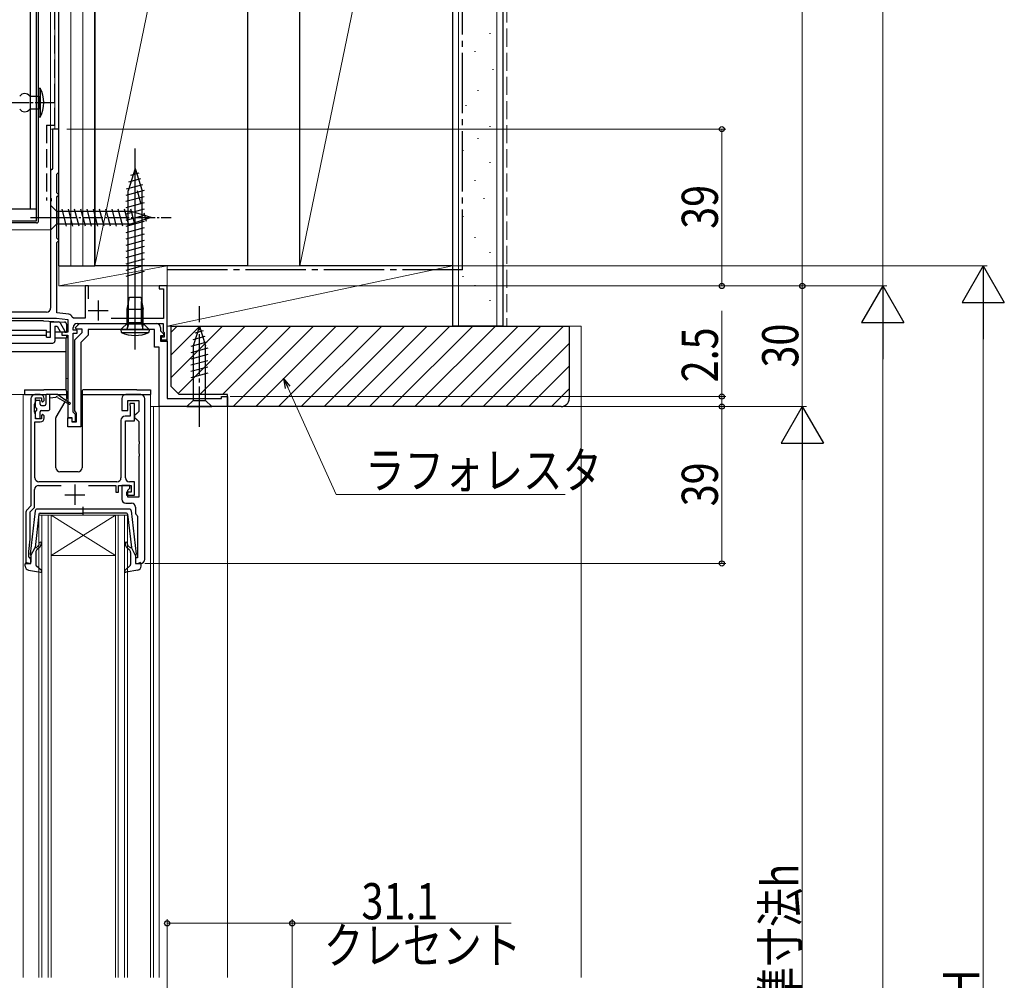
# Model space of a CAD drawing. Extents: x 0 to 1005, y 0 to 1601.
# Drawn here: x 377 to 622, y 958 to 1197 of the extents above; entities that cross this region are included whole.
import ezdxf

# ---------------------------------------------------------------- set-up
doc = ezdxf.new("R2010")
doc.units = 0
for name, pattern in [('YCENTER_1', [13, 10, -1, 1, -1]), ('YDIVIDE_1', [15, 10, -1, 1, -1, 1, -1]), ('YHIDDEN_1', [4, 3, -1])]:
    doc.linetypes.add(name, pattern=pattern)
for name, color, linetype, lineweight in [('YKK_11', 7, 'CONTINUOUS', 30), ('YKK_12', 2, 'CONTINUOUS', 13), ('YKK_13', 4, 'CONTINUOUS', 30), ('YKK_D', 6, 'CONTINUOUS', 13), ('YSS_K', 3, 'CONTINUOUS', 13), ('YSS_KE', 3, 'CONTINUOUS', 30)]:
    doc.layers.add(name, color=color, linetype=linetype, lineweight=lineweight)
doc.styles.add('text-b', font='extslim2.shx', dxfattribs={"width": 0.8, "bigfont": 'extfont2.shx'})

msp = doc.modelspace()

# ---------------------------------------------------------------- linework, layer by layer
at = {"layer": 'YKK_11', "linetype": 'ByBlock', "lineweight": -2, "ltscale": 0.5}
for p, q in [((386.28, 1169.7), (384.78, 1169.7)), ((384.78, 1169.7), (384.78, 1159.9)), ((386.28, 1159), (386.28, 1169.7)), ((384.58, 1159.7), (384.28, 1159.4)), ((384.28, 1159.4), (384.28, 1152.66)), ((384.78, 1159.9), (384.58, 1159.7)), ((385.78, 1158.5), (385.98, 1158.7)), ((385.98, 1158.7), (386.28, 1159)), ((385.78, 1153.9), (385.78, 1158.5)), ((385.98, 1153.7), (385.78, 1153.9)), ((384.28, 1152.66), (384.4, 1152.48)), ((384.4, 1151.93), (384.28, 1151.74)), ((384.28, 1151.74), (384.28, 1125.2)), ((384.4, 1152.48), (384.4, 1151.93)), ((385.78, 1152.8), (385.98, 1153)), ((385.78, 1142.6), (385.78, 1152.8)), ((386.28, 1153.4), (385.98, 1153.7)), ((385.98, 1153), (386.28, 1153.3)), ((386.28, 1153.3), (386.28, 1153.4)), ((385.98, 1142.4), (385.78, 1142.6)), ((385.78, 1141.5), (385.98, 1141.7)), ((385.78, 1124), (385.78, 1141.5)), ((386.28, 1142.1), (385.98, 1142.4)), ((385.98, 1141.7), (386.28, 1142)), ((386.28, 1142), (386.28, 1142.1)), ((393.68, 1130.7), (392.88, 1130.7)), ((392.88, 1130.7), (392.88, 1122.7)), ((393.68, 1127.49), (393.68, 1130.7)), ((413.28, 1130.7), (411.28, 1130.7)), ((411.28, 1130.7), (411.28, 1130)), ((411.28, 1130), (412.38, 1130)), ((412.38, 1130), (412.38, 1122.6)), ((413.28, 1117.3), (413.28, 1130.7)), ((383.28, 1124.2), (355.82, 1124.2)), ((355.86, 1122.7), (385.71, 1122.7)), ((385.71, 1122.7), (388.58, 1122.4)), ((388.79, 1123.68), (385.78, 1124)), ((388.58, 1122.4), (388.58, 1119.2)), ((389.94, 1122.7), (389.65, 1122.93)), ((392.88, 1122.7), (389.94, 1122.7)), ((412.38, 1122.6), (399.35, 1122.6)), ((389.88, 1119.7), (389.88, 1120.4)), ((390.88, 1119.7), (389.88, 1119.7)), ((390.45, 1120.39), (391.46, 1121.4)), ((390.61, 1120), (390.45, 1120.39)), ((392.08, 1120), (390.61, 1120)), ((390.88, 1121.4), (412.28, 1121.4)), ((390.88, 1119), (390.88, 1119.7)), ((391.46, 1121.4), (410.58, 1121.4)), ((392.08, 1119.1), (392.08, 1120)), ((410.08, 1119.9), (393.58, 1119.9)), ((393.58, 1119.9), (393.58, 1118.48)), ((410.08, 1115.5), (410.08, 1119.9)), ((411.58, 1120.4), (411.58, 1119.53)), ((411.58, 1119.53), (412.42, 1118.69)), ((412.28, 1121.4), (412.28, 1119.5)), ((412.28, 1119.5), (412.38, 1119.33)), ((388.58, 1119.2), (387.08, 1119.2)), ((387.08, 1119.2), (387.08, 1118.5)), ((387.08, 1118.5), (388.58, 1118.5)), ((388.58, 1118.5), (388.58, 1098)), ((389.88, 1099.3), (389.88, 1119)), ((389.88, 1119), (390.88, 1119)), ((390.28, 1117.3), (392.08, 1119.1)), ((390.28, 1099.67), (390.28, 1117.3)), ((393.58, 1118.48), (391.78, 1116.68)), ((412.26, 1118.3), (411.58, 1118.3)), ((411.58, 1118.3), (411.58, 1117)), ((411.58, 1117), (413.28, 1117)), ((412.48, 1118), (411.78, 1118)), ((411.78, 1118), (411.78, 1117.3)), ((411.78, 1117.3), (413.28, 1117.3)), ((412.42, 1118.69), (412.26, 1118.3)), ((412.38, 1119.33), (412.48, 1119.15)), ((412.48, 1119.15), (412.48, 1118)), ((413.28, 1117), (413.28, 1102.7)), ((391.78, 1116.68), (391.78, 1095.7)), ((411.28, 1115.5), (410.08, 1115.5)), ((411.28, 1100.7), (411.28, 1115.5)), ((379.38, 1102.7), (379.38, 1076)), ((381.68, 1103.7), (380.38, 1103.7)), ((380.48, 1101.7), (380.48, 1102.9)), ((380.48, 1102.9), (381.98, 1102.9)), ((381.98, 1102.9), (381.98, 1102.1)), ((382.68, 1102.2), (382.68, 1102.7)), ((401.98, 1102.7), (401.98, 1099.7)), ((406.68, 1103.7), (402.98, 1103.7)), ((407.68, 1062.7), (407.68, 1102.7)), ((413.28, 1102.7), (426.78, 1102.7)), ((426.78, 1102.7), (426.78, 1103.2)), ((426.78, 1103.2), (428.28, 1103.2)), ((428.28, 1103.2), (428.28, 1100.7)), ((380.28, 1101.25), (380.38, 1101.48)), ((380.28, 1099.35), (380.28, 1101.25)), ((380.38, 1101.48), (380.48, 1101.7)), ((381.98, 1102.1), (382.28, 1101.8)), ((382.28, 1101.8), (382.68, 1102.2)), ((403.48, 1099.7), (403.48, 1102.2)), ((403.48, 1102.2), (406.18, 1102.2)), ((405.18, 1101.5), (403.98, 1101.5)), ((403.98, 1101.5), (403.98, 1101.1)), ((403.98, 1101.1), (404.03, 1100.93)), ((404.03, 1100.93), (404.08, 1100.77)), ((404.08, 1100.77), (404.08, 1098.3)), ((405.18, 1097.2), (405.18, 1101.5)), ((406.18, 1102.2), (406.18, 1099.5)), ((428.28, 1100.7), (411.28, 1100.7)), ((380.38, 1099.12), (380.28, 1099.35)), ((380.48, 1098.9), (380.38, 1099.12)), ((380.48, 1097.7), (380.48, 1098.9)), ((381.98, 1097.7), (380.48, 1097.7)), ((382.28, 1098.8), (381.98, 1098.5)), ((381.98, 1098.5), (381.98, 1097.7)), ((382.68, 1098.4), (382.28, 1098.8)), ((382.68, 1097.9), (382.68, 1098.4)), ((388.58, 1098), (389.58, 1098)), ((388.58, 1095.7), (388.58, 1097.9)), ((388.58, 1097.9), (389.58, 1097.9)), ((389.58, 1098), (389.58, 1097)), ((389.58, 1097.9), (389.58, 1096.9)), ((390.18, 1099), (389.88, 1099.3)), ((390.48, 1098.7), (390.18, 1099)), ((390.48, 1099.38), (390.28, 1099.67)), ((390.68, 1099.1), (390.48, 1099.38)), ((390.48, 1097), (390.48, 1098.7)), ((390.68, 1096.9), (390.68, 1099.1)), ((401.98, 1099.7), (403.48, 1099.7)), ((404.08, 1098.3), (402.78, 1098.3)), ((405.68, 1099), (405.18, 1098.5)), ((405.18, 1098.5), (405.18, 1098)), ((405.18, 1098), (405.68, 1097.5)), ((406.18, 1099.5), (405.68, 1099)), ((405.68, 1097.5), (406.18, 1097)), ((380.38, 1083), (380.38, 1096.9)), ((380.38, 1096.9), (381.68, 1096.9)), ((391.78, 1095.7), (388.58, 1095.7)), ((389.58, 1097), (390.48, 1097)), ((389.58, 1096.9), (390.68, 1096.9)), ((401.78, 1097.3), (401.78, 1083)), ((402.88, 1083), (402.88, 1097.2)), ((402.88, 1097.2), (405.18, 1097.2)), ((406.18, 1097), (406.18, 1092.16)), ((406.18, 1092.16), (406.3, 1091.98)), ((406.3, 1091.43), (406.18, 1091.24)), ((406.18, 1091.24), (406.18, 1089.16)), ((406.3, 1091.98), (406.3, 1091.43)), ((406.18, 1089.16), (406.3, 1088.98)), ((406.3, 1088.43), (406.18, 1088.24)), ((406.18, 1088.24), (406.18, 1078.2)), ((406.3, 1088.98), (406.3, 1088.43)), ((381.28, 1081.1), (386.88, 1081.1)), ((400.78, 1082), (381.38, 1082)), ((393.68, 1081.1), (400.48, 1081.1)), ((400.48, 1081.1), (400.48, 1079.4)), ((401.18, 1079.4), (401.18, 1081.1)), ((401.18, 1081.1), (404.28, 1081.1)), ((403.98, 1081.1), (401.98, 1081.1)), ((401.98, 1081.1), (401.98, 1077.7)), ((403.48, 1079.9), (403.98, 1080.4)), ((405.18, 1082), (403.88, 1082)), ((403.98, 1080.4), (403.98, 1081.1)), ((404.28, 1081.1), (404.28, 1079.4)), ((405.18, 1078.7), (405.18, 1082)), ((380.28, 1075.63), (380.28, 1080.1)), ((400.48, 1079.4), (401.18, 1079.4)), ((404.28, 1079.4), (403.18, 1079.4)), ((403.18, 1079.4), (403.18, 1078.7)), ((403.18, 1078.7), (405.18, 1078.7)), ((403.48, 1078.2), (403.48, 1079.9)), ((406.18, 1078.2), (403.48, 1078.2)), ((379.38, 1076), (378.38, 1074.99)), ((379.18, 1074.53), (380.28, 1075.63)), ((402.98, 1076.7), (404.38, 1076.7)), ((405.38, 1075.7), (405.38, 1074.4)), ((378.08, 1074.29), (378.08, 1061.7)), ((379.18, 1067.7), (379.18, 1074.53)), ((405.77, 1073.61), (405.88, 1073.38)), ((405.88, 1073.38), (405.88, 1063.1)), ((378.88, 1064.7), (379.18, 1067.7)), ((378.88, 1063.3), (378.88, 1064.7)), ((379.08, 1063.1), (378.88, 1063.3)), ((379.38, 1062.8), (379.08, 1063.1)), ((405.88, 1063.1), (405.38, 1063.1)), ((405.38, 1063.1), (405.38, 1061.7)), ((378.08, 1061.7), (379.38, 1061.7)), ((379.38, 1061.7), (379.38, 1062.8)), ((405.38, 1061.7), (406.68, 1061.7))]:
    msp.add_line(p, q, dxfattribs=at)
at = {"layer": 'YKK_11'}
msp.add_line((381.82, 1147.7), (388.2, 1147.7), dxfattribs=at)
at = {"layer": 'YKK_11', "ltscale": 0.5}
for p, q in [((396.08, 1127.1), (396.08, 1122.1)), ((393.58, 1124.6), (398.58, 1124.6)), ((390.28, 1081.3), (390.28, 1076.3)), ((387.78, 1078.8), (392.78, 1078.8))]:
    msp.add_line(p, q, dxfattribs=at)
at = {"layer": 'YKK_11', "linetype": 'ByBlock', "lineweight": -2, "ltscale": 0.5}
for centre, start, end in [((383.28, 1125.2), 270, 360), ((388.68, 1122.69), 13.8099, 84), ((390.88, 1120.4), 90, 180), ((410.58, 1120.4), 0, 90), ((380.38, 1102.7), 90, 180), ((381.68, 1102.7), 0, 90), ((402.98, 1102.7), 90, 180), ((406.68, 1102.7), 0, 90), ((381.68, 1097.9), 270, 360), ((402.78, 1097.3), 90, 180), ((381.38, 1083), 180, 270), ((400.78, 1083), 270, 360), ((403.88, 1083), 180, 270), ((381.28, 1080.1), 90, 180), ((402.98, 1077.7), 180, 270), ((404.38, 1075.7), 0, 90), ((379.08, 1074.29), 135, 180), ((406.38, 1074.4), 180, 232.0201), ((406.68, 1062.7), 270, 0)]:
    msp.add_arc(centre, 1, start, end, dxfattribs=at)
at = {"layer": 'YKK_12'}
for p, q in [((386.28, 1384.7), (386.28, 1130.7)), ((388.59, 1107.7), (388.04, 1107.7)), ((381.68, 1103.7), (372.98, 1103.7)), ((377.48, 1103.7), (377.48, 958.7)), ((409.08, 1103.7), (409.08, 958.7))]:
    msp.add_line(p, q, dxfattribs=at)
at = {"layer": 'YKK_12', "linetype": 'Continuous', "ltscale": 0.5}
for p, q in [((384.28, 1144.7), (384.28, 1314)), ((385.28, 1169.7), (385.28, 1314)), ((386.29, 1169.7), (384.28, 1169.7)), ((384.28, 1144.7), (293.28, 1144.7))]:
    msp.add_line(p, q, dxfattribs=at)
at = {"layer": 'YKK_12', "linetype": 'Continuous'}
for p, q in [((413.28, 1130.7), (386.28, 1130.7)), ((413.28, 1130.7), (413.28, 1103)), ((381.38, 1073.7), (384.38, 1073.7)), ((381.38, 958.7), (381.38, 1073.7)), ((382.08, 1073.7), (382.08, 958.7)), ((383.68, 958.7), (383.68, 1073.7)), ((400.38, 1073.7), (384.38, 1073.7)), ((400.38, 1073.7), (384.38, 1063.7)), ((384.38, 1073.7), (400.38, 1063.7)), ((384.38, 1073.7), (384.38, 958.7)), ((400.38, 1073.7), (403.38, 1073.7)), ((400.38, 958.7), (400.38, 1073.7)), ((401.08, 1073.7), (401.08, 958.7)), ((402.68, 958.7), (402.68, 1073.7)), ((403.38, 1073.7), (403.38, 958.7)), ((400.38, 1063.7), (384.38, 1063.7))]:
    msp.add_line(p, q, dxfattribs=at)
at = {"layer": 'YKK_12', "ltscale": 0.5}
for p, q in [((428.28, 1100.7), (409.08, 1100.7)), ((409.88, 1100.7), (409.88, 958.7)), ((411.28, 958.7), (411.28, 1100.7)), ((428.28, 1100.7), (428.28, 958.7))]:
    msp.add_line(p, q, dxfattribs=at)
at = {"layer": 'YKK_12', "linetype": 'YDIVIDE_1', "ltscale": 0.5}
msp.add_circle((305.28, 1233.2), 72.5, dxfattribs=at)
at = {"layer": 'YKK_13', "linetype": 'Continuous', "ltscale": 0.5}
for p, q in [((380.78, 1146.9), (380.78, 1318)), ((381.28, 1146.9), (381.28, 1318)), ((379.18, 1313.7), (379.18, 1149.8)), ((380.78, 1149.8), (380.78, 1313.7)), ((381.38, 1172.7), (381.38, 1179.9)), ((381.38, 1179.9), (381.68, 1179.9)), ((381.68, 1179.9), (381.68, 1172.7)), ((379.08, 1177.9), (381.38, 1177.9)), ((381.38, 1177.9), (381.38, 1174.7)), ((381.38, 1174.7), (379.08, 1174.7)), ((381.68, 1172.7), (381.38, 1172.7)), ((406.7, 1151.31), (405.89, 1154.35)), ((380.78, 1149.8), (365.68, 1149.8)), ((384.28, 1150.8), (384.28, 1144.6)), ((384.28, 1150.8), (385.83, 1149.25)), ((404.36, 1149.25), (385.83, 1149.25)), ((385.83, 1149.25), (385.83, 1146.15)), ((388.26, 1145.6), (387.13, 1149.8)), ((389.81, 1145.6), (388.68, 1149.8)), ((391.36, 1145.6), (390.24, 1149.8)), ((392.92, 1145.6), (391.79, 1149.8)), ((394.47, 1145.6), (393.34, 1149.8)), ((396.02, 1145.6), (394.9, 1149.8)), ((397.57, 1145.6), (396.45, 1149.8)), ((399.13, 1145.6), (398, 1149.8)), ((400.68, 1145.6), (399.56, 1149.8)), ((402.23, 1145.6), (401.11, 1149.8)), ((403.79, 1145.6), (402.66, 1149.8)), ((405.27, 1145.86), (404.21, 1149.8)), ((409.28, 1147.7), (404.36, 1149.25)), ((348.58, 1146.9), (380.78, 1146.9)), ((380.78, 1146.4), (348.58, 1146.4)), ((409.28, 1147.7), (404.36, 1146.15)), ((408.13, 1146.76), (407.58, 1148.81)), ((384.28, 1144.6), (385.83, 1146.15)), ((385.83, 1146.15), (404.36, 1146.15)), ((403.28, 1124.9), (403.88, 1127.9)), ((403.66, 1121.3), (403.66, 1126.8)), ((403.88, 1127.9), (406.68, 1127.9)), ((406.68, 1127.9), (407.28, 1124.9)), ((406.9, 1121.3), (406.9, 1126.8)), ((403.28, 1121.3), (403.28, 1124.9)), ((403.28, 1124.9), (407.28, 1124.9)), ((407.28, 1121.3), (407.28, 1124.9)), ((401.78, 1119.9), (408.78, 1119.9)), ((401.78, 1119.9), (401.85, 1119.11)), ((403.15, 1119.9), (407.55, 1119.9)), ((403.28, 1121.3), (407.28, 1121.3)), ((403.28, 1121.3), (403.43, 1120.49)), ((403.66, 1121.3), (403.42, 1120.29)), ((406.9, 1121.3), (407.14, 1120.29)), ((407.28, 1121.3), (407.14, 1120.49)), ((408.78, 1119.9), (408.71, 1119.11)), ((401.85, 1119.11), (408.71, 1119.11))]:
    msp.add_line(p, q, dxfattribs=at)
at = {"layer": 'YKK_13', "linetype": 'YCENTER_1', "ltscale": 0.5}
for p, q in [((373.91, 1176.3), (385.58, 1176.3)), ((379.28, 1147.7), (414.28, 1147.7)), ((405.28, 1117.33), (405.28, 1128.39))]:
    msp.add_line(p, q, dxfattribs=at)
at = {"layer": 'YKK_13'}
for p, q in [((405.28, 1114.9), (405.28, 1164.9)), ((405.28, 1159.9), (403.53, 1154.35)), ((406.22, 1158.75), (404.17, 1158.21)), ((405.28, 1159.9), (407.03, 1154.35)), ((406.67, 1157.32), (403.64, 1156.51)), ((407.57, 1154.46), (402.98, 1153.23)), ((407.12, 1155.89), (403.1, 1154.81)), ((403.53, 1121.65), (403.53, 1154.35)), ((407.03, 1121.65), (407.03, 1154.35)), ((407.58, 1152.91), (402.98, 1151.67)), ((407.58, 1151.35), (402.98, 1150.12)), ((407.58, 1149.8), (402.98, 1148.57)), ((407.58, 1148.25), (402.98, 1147.02)), ((407.58, 1146.7), (402.98, 1145.46)), ((407.58, 1145.14), (402.98, 1143.91)), ((407.58, 1143.59), (402.98, 1142.36)), ((407.58, 1142.04), (402.98, 1140.8)), ((407.58, 1140.48), (402.98, 1139.25)), ((407.58, 1138.93), (402.98, 1137.7)), ((407.58, 1137.38), (402.98, 1136.15)), ((407.58, 1135.83), (402.98, 1134.59)), ((407.58, 1134.27), (402.98, 1133.04)), ((382.53, 1122), (354.93, 1122)), ((382.53, 1122), (387.76, 1121.73)), ((354.23, 1119.7), (383.23, 1119.7)), ((383.23, 1118), (383.23, 1119.7)), ((384.23, 1118), (384.23, 1121.8)), ((384.23, 1121.8), (386.21, 1121.8)), ((385.33, 1120.7), (385.33, 1117)), ((385.33, 1120.7), (385.87, 1120.7)), ((385.87, 1120.7), (386.73, 1119.2)), ((386.65, 1121.55), (387.83, 1119.5)), ((387.83, 1119.5), (387.83, 1119.2)), ((388.23, 1121.23), (388.23, 1119.2)), ((401.78, 1119.9), (403.53, 1121.65)), ((401.78, 1119.9), (408.78, 1119.9)), ((403.53, 1121.65), (407.03, 1121.65)), ((408.78, 1119.9), (407.03, 1121.65)), ((354.23, 1118.5), (383.23, 1118.5)), ((384.23, 1119.2), (383.23, 1119.2)), ((383.23, 1118), (384.23, 1118)), ((386.73, 1119.2), (385.33, 1119.2)), ((388.23, 1117.7), (385.33, 1117.7)), ((387.83, 1119.2), (386.73, 1119.2)), ((387.83, 1119.2), (388.23, 1119.2)), ((388.03, 1117.7), (388.03, 1104.84)), ((388.23, 1118.5), (388.23, 1117.7)), ((352.63, 1116.5), (384.83, 1116.5)), ((349.43, 1114.4), (388.03, 1114.4)), ((377.79, 1104.9), (377.79, 1103.7)), ((377.79, 1104.9), (380.49, 1104.9)), ((380.49, 1104.9), (382.59, 1104.9)), ((387.79, 1104.9), (382.59, 1104.9)), ((405.69, 1104.9), (392.59, 1104.9)), ((405.69, 1104.9), (409.09, 1104.9)), ((409.09, 1104.9), (409.09, 1103.7)), ((377.79, 1103.7), (383.17, 1103.7)), ((380.79, 1102.3), (381.39, 1102.3)), ((383.09, 1103.5), (383.09, 1101.3)), ((383.39, 1103.8), (385.78, 1103.8)), ((384.09, 1100.2), (384.09, 1103.8)), ((385.58, 1103), (384.09, 1102.8)), ((388.88, 1101.67), (385.78, 1103.8)), ((385.93, 1103.7), (388.29, 1103.7)), ((385.98, 1103), (388.88, 1101.33)), ((388.04, 1102.25), (388.25, 1102.61)), ((388.29, 1102.76), (388.29, 1104.4)), ((392.09, 1104.4), (392.09, 1085.5)), ((392.09, 1103.7), (409.09, 1103.7)), ((380.49, 1100.6), (380.49, 1102)), ((380.79, 1100.3), (380.79, 1099.7)), ((381.69, 1101.3), (381.69, 1102)), ((381.99, 1101), (382.79, 1101)), ((385.63, 1098.07), (387.85, 1101.92)), ((380.49, 1098), (380.49, 1099.4)), ((381.39, 1097.7), (380.79, 1097.7)), ((381.69, 1098), (381.69, 1099.4)), ((381.99, 1099.7), (383.59, 1099.7)), ((385.59, 1085.5), (385.59, 1097.92)), ((391.09, 1084.5), (386.59, 1084.5))]:
    msp.add_line(p, q, dxfattribs=at)
at = {"layer": 'YKK_13', "linetype": 'YCENTER_1'}
msp.add_line((421.28, 1095.7), (421.28, 1125.7), dxfattribs=at)
at = {"layer": 'YKK_13', "linetype": 'Continuous'}
for p, q in [((421.28, 1120.7), (419.73, 1115.78)), ((422.22, 1119.55), (420.17, 1119)), ((421.28, 1120.7), (422.83, 1115.78)), ((422.67, 1118.12), (419.63, 1117.31)), ((423.12, 1116.69), (419.18, 1115.63)), ((423.38, 1115.21), (419.18, 1114.08)), ((419.73, 1115.78), (419.73, 1102.25)), ((422.83, 1102.25), (422.83, 1115.78)), ((423.38, 1113.65), (419.18, 1112.53)), ((423.38, 1112.1), (419.18, 1110.97)), ((423.38, 1110.55), (419.18, 1109.42)), ((423.38, 1108.99), (419.18, 1107.87)), ((418.18, 1100.7), (419.73, 1102.25)), ((418.18, 1100.7), (424.38, 1100.7)), ((419.73, 1102.25), (422.83, 1102.25)), ((424.38, 1100.7), (422.83, 1102.25))]:
    msp.add_line(p, q, dxfattribs=at)
at = {"layer": 'YKK_13', "ltscale": 0.5}
for p, q in [((392.38, 1073.62), (392.38, 1075.75)), ((380.43, 1074.75), (379.19, 1064.01)), ((381.35, 1073.93), (380.4, 1065.7)), ((403.84, 1075.2), (380.93, 1075.2)), ((381.65, 1074.2), (392.38, 1074.2)), ((403.12, 1074.2), (392.38, 1074.2)), ((403.41, 1073.93), (404.37, 1065.7)), ((404.33, 1074.75), (405.58, 1064.01)), ((379.38, 1063.7), (380.4, 1065.7)), ((380.74, 1065.68), (381.13, 1066)), ((381.45, 1065.62), (380.94, 1065.2)), ((403.32, 1065.62), (403.83, 1065.2)), ((404.02, 1065.68), (403.64, 1066)), ((405.38, 1063.7), (404.37, 1065.7)), ((379.38, 1063.7), (379.38, 1062)), ((380.58, 1064.43), (380.58, 1061.43)), ((404.18, 1064.43), (404.18, 1061.43)), ((405.38, 1063.7), (405.38, 1062)), ((377.98, 1061.03), (377.98, 1061.6)), ((379, 1061.71), (378.36, 1061.89)), ((380.68, 1061.21), (381.99, 1060.02)), ((404.09, 1061.21), (402.78, 1060.02)), ((405.76, 1061.71), (406.4, 1061.89)), ((406.78, 1061.03), (406.78, 1061.6)), ((378.8, 1060.04), (381.73, 1059.5)), ((405.97, 1060.04), (403.04, 1059.5))]:
    msp.add_line(p, q, dxfattribs=at)
at = {"layer": 'YKK_13', "linetype": 'Continuous', "ltscale": 0.5}
for centre, radius, start, end in [((377.83, 1177.07), 1.5, 33.5573, 146.4427), ((374.93, 1176.3), 7.65, 331.9275, 28.0725), ((377.83, 1175.53), 1.5, 213.5573, 326.4427), ((380.78, 1146.9), 0.5, 270, 0), ((402.93, 1120.4), 0.5, 270, 10.091), ((407.63, 1120.4), 0.5, 169.909, 270), ((405.28, 1127.1), 8.7, 246.7775, 293.2225)]:
    msp.add_arc(centre, radius, start, end, dxfattribs=at)
at = {"layer": 'YKK_13'}
for centre, radius, start, end in [((386.21, 1121.3), 0.5, 30, 90), ((387.73, 1121.23), 0.5, 0, 87), ((384.83, 1117), 0.5, 270, 0), ((387.79, 1104.4), 0.5, 0, 90), ((392.59, 1104.4), 0.5, 90, 180), ((380.79, 1102), 0.3, 90, 180), ((381.39, 1102), 0.3, 0, 90), ((383.39, 1103.5), 0.3, 90, 180), ((385.78, 1103), 0.2, 0, 180), ((387.99, 1102.76), 0.3, 330, 0), ((380.79, 1100.6), 0.3, 180, 270), ((381.99, 1101.3), 0.3, 180, 270), ((382.79, 1101.3), 0.3, 270, 0), ((383.59, 1100.2), 0.5, 270, 0), ((388.98, 1101.5), 0.2, 240.0141, 120.0141), ((380.79, 1099.4), 0.3, 90, 180), ((380.79, 1098), 0.3, 180, 270), ((381.39, 1098), 0.3, 270, 0), ((381.99, 1099.4), 0.3, 90, 180), ((385.89, 1097.92), 0.3, 150, 180), ((386.59, 1085.5), 1, 180, 270), ((391.09, 1085.5), 1, 270, 0)]:
    msp.add_arc(centre, radius, start, end, dxfattribs=at)
at = {"layer": 'YKK_13', "ltscale": 0.5}
for centre, radius, start, end in [((380.93, 1074.7), 0.5, 90, 173.3791), ((381.65, 1073.9), 0.3, 90, 173.3791), ((403.12, 1073.9), 0.3, 6.6209, 90), ((403.84, 1074.7), 0.5, 6.6209, 90), ((380.61, 1065.84), 0.2, 173.3791, 310), ((380.48, 1066.77), 1, 310, 0), ((380.48, 1066.77), 1.5, 310, 0), ((381.73, 1066.77), 0.25, 0, 180), ((403.03, 1066.77), 0.25, 0, 180), ((404.28, 1066.77), 1.5, 180, 230), ((404.28, 1066.77), 1, 180, 230), ((404.15, 1065.84), 0.2, 230, 6.6209), ((379.48, 1063.98), 0.3, 173.3791, 250.5288), ((381.58, 1064.43), 1, 130, 180), ((403.18, 1064.43), 1, 360, 50), ((405.28, 1063.98), 0.3, 289.4712, 6.6209), ((378.28, 1061.6), 0.3, 74.4346, 180), ((378.98, 1061.03), 1, 180, 259.4879), ((379.08, 1062), 0.3, 254.4346, 0), ((380.88, 1061.43), 0.3, 180, 227.6447), ((403.88, 1061.43), 0.3, 312.3553, 360), ((405.68, 1062), 0.3, 180, 285.5654), ((405.78, 1061.03), 1, 280.5121, 0), ((406.48, 1061.6), 0.3, 0, 105.5654), ((381.78, 1059.8), 0.3, 259.4879, 47.6447), ((402.98, 1059.8), 0.3, 132.3553, 280.5121)]:
    msp.add_arc(centre, radius, start, end, dxfattribs=at)
at = {"layer": 'YKK_D', "ltscale": 1.5}
for p, q in [((591.28, 1384.7), (591.28, 1130.7)), ((571.28, 1130.7), (571.28, 1293.2)), ((388.28, 1169.7), (552.28, 1169.7)), ((551.28, 1169.7), (551.28, 1130.7)), ((388.28, 1130.7), (592.28, 1130.7)), ((388.28, 1130.7), (552.28, 1130.7)), ((388.28, 1130.7), (572.28, 1130.7)), ((431.28, 1130.7), (592.28, 1130.7)), ((431.28, 1130.7), (572.28, 1130.7)), ((571.28, 1130.7), (571.28, 1100.7)), ((551.28, 1103.2), (551.28, 1124.55)), ((591.28, 771.2), (591.28, 1120.2)), ((428.98, 1103.2), (552.28, 1103.2)), ((551.28, 1100.7), (551.28, 1103.2)), ((428.98, 1100.7), (552.28, 1100.7)), ((428.98, 1100.7), (552.28, 1100.7)), ((431.28, 1100.7), (572.28, 1100.7)), ((431.28, 1100.7), (572.28, 1100.7)), ((551.28, 1061.7), (551.28, 1100.7)), ((571.28, 1090.2), (571.28, 811.2)), ((407.68, 1061.7), (552.28, 1061.7)), ((413.28, 891.7), (413.28, 973.2)), ((444.38, 933.2), (444.38, 973.2)), ((413.28, 972.2), (444.38, 972.2)), ((444.38, 972.2), (498.85, 972.2))]:
    msp.add_line(p, q, dxfattribs=at)
at = {"layer": 'YKK_D'}
for p, q in [((415.28, 1135.7), (617.28, 1135.7)), ((616.28, 771.2), (616.28, 1125.2))]:
    msp.add_line(p, q, dxfattribs=at)
at = {"layer": 'YKK_D', "lineweight": -2}
for p, q in [((616.28, 1135.7), (611.03, 1126.61)), ((616.28, 1135.7), (621.53, 1126.61)), ((616.28, 1135.7), (616.28, 1117.51)), ((591.28, 1130.7), (586.03, 1121.61)), ((591.28, 1130.7), (596.53, 1121.61)), ((591.28, 1130.7), (591.28, 1112.51)), ((611.03, 1126.61), (621.53, 1126.61)), ((586.03, 1121.61), (596.53, 1121.61)), ((571.28, 1100.7), (566.03, 1091.61)), ((571.28, 1100.7), (576.53, 1091.61)), ((571.28, 1100.7), (571.28, 1082.51)), ((566.03, 1091.61), (576.53, 1091.61))]:
    msp.add_line(p, q, dxfattribs=at)
at = {"layer": 'YKK_D', "linetype": 'ByBlock', "lineweight": -2, "extrusion": (0, 0, -1)}
for p, q in [((443.88, 1105.77), (442.21, 1107.81)), ((442.21, 1107.81), (442.64, 1105.21)), ((442.21, 1107.81), (443.26, 1105.49))]:
    msp.add_line(p, q, dxfattribs=at)
at = {"layer": 'YKK_D', "extrusion": (0, 0, -1)}
for p, q in [((443.26, 1105.49), (455.3, 1078.88)), ((455.3, 1078.88), (512.3, 1078.88))]:
    msp.add_line(p, q, dxfattribs=at)
at = {"layer": 'YKK_D', "linetype": 'ByBlock', "lineweight": -2}
for centre, radius in [((551.28, 1169.7), 0.638), ((551.28, 1130.7), 0.637), ((571.28, 1130.7), 0.638), ((571.28, 1130.7), 0.637), ((551.28, 1103.2), 0.638), ((551.28, 1100.7), 0.637), ((551.28, 1100.7), 0.638), ((551.28, 1061.7), 0.637), ((413.28, 972.2), 0.637), ((444.38, 972.2), 0.637)]:
    msp.add_circle(centre, radius, dxfattribs=at)
at = {"layer": 'YSS_K', "linetype": 'Continuous', "ltscale": 1.5}
for p, q in [((389.28, 1135.7), (389.28, 1452.7)), ((392.28, 1135.7), (392.28, 1452.7)), ((485.78, 1120.7), (485.78, 1452.7)), ((495.28, 1120.7), (495.28, 1452.7)), ((433.28, 1319.7), (395.28, 1135.7)), ((484.28, 1319.7), (446.28, 1135.7)), ((493.48, 1193.47), (493.68, 1193.47)), ((489.75, 1189), (489.95, 1189)), ((494.23, 1184.52), (494.43, 1184.52)), ((490.5, 1179.3), (490.7, 1179.3)), ((487.51, 1175.57), (487.71, 1175.57)), ((493.48, 1170.35), (493.68, 1170.35)), ((490.5, 1167.36), (490.7, 1167.36)), ((486.77, 1164.38), (486.97, 1164.38)), ((493.48, 1161.39), (493.68, 1161.39)), ((489.75, 1156.92), (489.95, 1156.92)), ((491.99, 1152.44), (492.19, 1152.44)), ((486.77, 1147.97), (486.97, 1147.97)), ((489.75, 1142.75), (489.95, 1142.75)), ((493.48, 1139.02), (493.68, 1139.02)), ((386.28, 1135.7), (386.28, 1130.7)), ((386.28, 1135.7), (413.28, 1135.7)), ((386.28, 1130.7), (413.28, 1135.7)), ((413.28, 1130.7), (413.28, 1135.7)), ((486.77, 1133.03), (486.97, 1133.03)), ((386.28, 1130.7), (413.28, 1130.7)), ((489.75, 1130.81), (489.95, 1130.81)), ((493.48, 1127.08), (493.68, 1127.08)), ((414.28, 1119.25), (415.73, 1120.7)), ((414.28, 1113.6), (421.39, 1120.7)), ((414.28, 1107.94), (427.04, 1120.7)), ((415.99, 1103.99), (432.7, 1120.7)), ((421.36, 1103.7), (438.36, 1120.7)), ((427.01, 1103.7), (444.01, 1120.7)), ((429.67, 1100.7), (449.67, 1120.7)), ((435.33, 1100.7), (455.33, 1120.7)), ((440.98, 1100.7), (460.98, 1120.7)), ((446.64, 1100.7), (466.64, 1120.7)), ((452.3, 1100.7), (472.3, 1120.7)), ((457.95, 1100.7), (477.95, 1120.7)), ((463.61, 1100.7), (483.61, 1120.7)), ((469.27, 1100.7), (489.27, 1120.7)), ((474.92, 1100.7), (494.92, 1120.7)), ((480.58, 1100.7), (500.58, 1120.7)), ((486.24, 1100.7), (506.24, 1120.7)), ((491.89, 1100.7), (511.89, 1120.7)), ((497.55, 1100.7), (513.28, 1116.43)), ((503.21, 1100.7), (513.28, 1110.77)), ((508.87, 1100.7), (513.28, 1105.12))]:
    msp.add_line(p, q, dxfattribs=at)
at = {"layer": 'YSS_K', "linetype": 'YHIDDEN_1', "ltscale": 1.5}
msp.add_line((497.78, 1452.7), (497.78, 1120.7), dxfattribs=at)
at = {"layer": 'YSS_K', "ltscale": 1.5}
for p, q in [((484.28, 1135.7), (413.28, 1135.7)), ((413.28, 1135.7), (413.28, 1120.7)), ((413.28, 1120.7), (484.28, 1135.7)), ((484.28, 1120.7), (484.28, 1135.7)), ((413.28, 1120.7), (484.28, 1120.7)), ((513.28, 1120.7), (516.28, 1120.7)), ((516.28, 1120.7), (516.28, 958.7))]:
    msp.add_line(p, q, dxfattribs=at)
at = {"layer": 'YSS_KE', "linetype": 'Continuous', "ltscale": 1.5}
for p, q in [((386.28, 1135.7), (386.28, 1452.7)), ((395.28, 1452.7), (395.28, 1135.7)), ((484.28, 1452.7), (484.28, 1120.7)), ((496.78, 1452.7), (496.78, 1120.7)), ((395.28, 1135.7), (395.28, 1319.7)), ((433.28, 1319.7), (433.28, 1135.7)), ((446.28, 1135.7), (446.28, 1319.7)), ((484.28, 1319.7), (484.28, 1135.7)), ((386.28, 1135.7), (395.28, 1135.7)), ((433.28, 1135.7), (395.28, 1135.7)), ((484.28, 1135.7), (446.28, 1135.7)), ((496.78, 1120.7), (484.28, 1120.7))]:
    msp.add_line(p, q, dxfattribs=at)
at = {"layer": 'YSS_KE', "linetype": 'YCENTER_1', "ltscale": 1.5}
for q in [(486.78, 1452.7), (413.28, 1134.7)]:
    msp.add_line((486.78, 1134.7), q, dxfattribs=at)
at = {"layer": 'YSS_KE', "linetype": 'YHIDDEN_1', "ltscale": 1.5}
for p, q in [((385.27, 1313), (385.27, 1170.7)), ((383.27, 1170.7), (385.27, 1170.7)), ((383.27, 1170.7), (383.27, 1152))]:
    msp.add_line(p, q, dxfattribs=at)
at = {"layer": 'YSS_KE', "linetype": 'ByBlock', "lineweight": -2, "ltscale": 0.5}
for p, q in [((414.28, 1120.7), (513.28, 1120.7)), ((414.28, 1105.7), (414.28, 1120.7)), ((513.28, 1120.7), (513.28, 1102.7)), ((416.28, 1103.7), (414.28, 1105.7)), ((428.28, 1103.7), (416.28, 1103.7)), ((428.28, 1100.7), (428.28, 1103.7)), ((511.28, 1100.7), (428.28, 1100.7))]:
    msp.add_line(p, q, dxfattribs=at)
msp.add_arc((511.28, 1102.7), 2, 270, 360, dxfattribs=at)

# ---------------------------------------------------------------- texts
at = {"layer": 'YKK_D', "style": 'text-b', "width": 0.8}
for s, p in [('39', (550.28, 1144.92)), ('2.5', (550.28, 1106.75)), ('30', (570.28, 1110.42)), ('39', (550.28, 1075.92)), ('内法基準寸法h', (570.28, 922.14)), ('ROH', (615.28, 940.04))]:
    msp.add_text(s, height=9, rotation=90, dxfattribs=at).set_placement(p)
for s, p in [('ラフォレスタ', (462.5, 1080.37)), ('31.1', (461.61, 973.2)), ('クレセント', (452.25, 962.2))]:
    msp.add_text(s, height=9, dxfattribs=at).set_placement(p)

doc.saveas('drawing.dxf')
